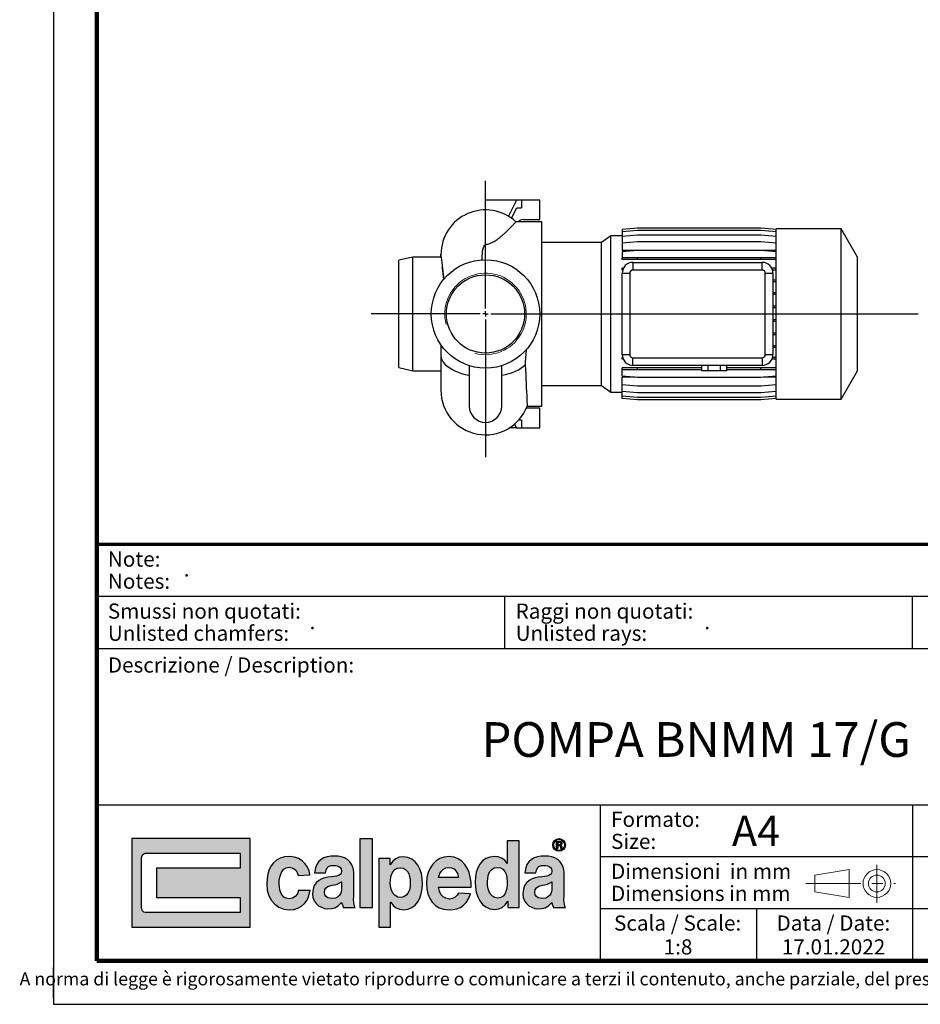
# Model space of a CAD drawing. Units: millimetres. Extents: x -4 to 213, y 0 to 297.
# Drawn here: x -4 to 100, y 0 to 114 of the extents above; entities that cross this region are included whole.
import ezdxf

# ---------------------------------------------------------------- set-up
doc = ezdxf.new("R2010")
doc.units = ezdxf.units.MM
doc.linetypes.add('CENTER', pattern=[10.16, 6.35, -1.27, 1.27, -1.27])
doc.layers.add('FORMAT', color=7, linetype='Continuous')
doc.styles.add('SLDTEXTSTYLE0', font='TXT', dxfattribs={"width": 0.605})
doc.styles.add('SLDTEXTSTYLE4', font='TXT', dxfattribs={"width": 0.670574})

# ---------------------------------------------------------------- blocks, each defined once
blk = doc.blocks.new('Logo Calpeda')
at = {"layer": 'FORMAT'}
h = blk.add_hatch(color=256, dxfattribs=at)
h.paths.add_polyline_path([(4, 14.11), (4, 3.89), (17.64, 3.89), (17.64, 14.11)], flags=0)
h.paths.add_polyline_path([(6.84, 10.7), (6.84, 7.3), (16.5, 7.3), (16.5, 5.59), (5.56, 5.59), (5.4, 5.64), (5.26, 5.76), (5.17, 5.94), (5.14, 6.16), (5.14, 11.84), (5.17, 12.06), (5.26, 12.24), (5.4, 12.36), (5.56, 12.41), (16.5, 12.41), (16.5, 10.7)], flags=0)
for points in [[(31.74, 14.11), (30.3, 14.11), (30.3, 6.16), (31.74, 6.16)], [(24.21, 7.01), (24.42, 7.51), (24.56, 8.17), (23.23, 8.17), (23.1, 7.75), (22.86, 7.43), (22.54, 7.23), (22.15, 7.17), (21.82, 7.23), (21.55, 7.37), (21.34, 7.59), (21.19, 7.87), (21.08, 8.18), (21.02, 8.52), (20.99, 8.92), (21.01, 9.29), (21.07, 9.66), (21.17, 10.01), (21.32, 10.32), (21.53, 10.57), (21.8, 10.74), (22.16, 10.8), (22.47, 10.75), (22.73, 10.62), (22.94, 10.42), (23.08, 10.18), (23.18, 9.86), (24.53, 9.92), (24.45, 10.37), (24.27, 10.8), (24, 11.2), (23.65, 11.54), (23.23, 11.81), (22.76, 11.98), (22.17, 12.05), (21.6, 12), (21.11, 11.86), (20.69, 11.63), (20.34, 11.33), (20.06, 10.96), (19.84, 10.53), (19.69, 10.05), (19.6, 9.52), (19.57, 8.87), (19.63, 8.16), (19.81, 7.52), (20.1, 6.98), (20.49, 6.53), (20.97, 6.19), (21.52, 5.98), (22.14, 5.91), (22.68, 5.95), (23.15, 6.08), (23.57, 6.3), (23.93, 6.61)]]:
    blk.add_hatch(color=256, dxfattribs=at).paths.add_polyline_path(points, flags=0)
h = blk.add_hatch(color=256, dxfattribs=at)
h.paths.add_polyline_path([(47.29, 11.23), (47.28, 11.23), (47, 11.6), (46.64, 11.85), (46.23, 11.99), (45.79, 12.04), (45.28, 11.98), (44.83, 11.8), (44.45, 11.53), (44.14, 11.16), (43.9, 10.73), (43.72, 10.24), (43.61, 9.7), (43.57, 9.1), (43.61, 8.5), (43.71, 7.93), (43.89, 7.4), (44.13, 6.92), (44.44, 6.52), (44.83, 6.22), (45.29, 6.02), (45.82, 5.95), (46.28, 6.01), (46.69, 6.18), (47.04, 6.47), (47.34, 6.9), (47.36, 6.9), (47.36, 6.16), (48.67, 6.16), (48.67, 13.83), (47.29, 13.83)], flags=0)
h.paths.add_polyline_path([(47.15, 10), (47.25, 9.62), (47.29, 9.12), (47.28, 8.72), (47.23, 8.34), (47.14, 8), (47, 7.7), (46.8, 7.47), (46.53, 7.32), (46.16, 7.25), (45.83, 7.31), (45.57, 7.46), (45.35, 7.68), (45.2, 7.98), (45.09, 8.31), (45.02, 8.68), (45, 9.11), (45.03, 9.56), (45.12, 9.96), (45.27, 10.3), (45.49, 10.56), (45.78, 10.73), (46.16, 10.79), (46.49, 10.73), (46.77, 10.57), (46.99, 10.32)], flags=0)
h = blk.add_hatch(color=256, dxfattribs=at)
edge = h.paths.add_edge_path(flags=0)
edge.add_arc((53.26, 13.38), 0.735, 0, 360)
edge = h.paths.add_edge_path(flags=0)
edge.add_arc((53.26, 13.38), 0.633, 0, 360)
h = blk.add_hatch(color=256, dxfattribs=at)
edge = h.paths.add_edge_path(flags=0)
edge.add_spline(control_points=[(53.22, 13.29), (53.29, 13.29), (53.39, 13.3), (53.47, 13.15), (53.45, 13.04), (53.46, 12.99), (53.46, 12.98)], knot_values=[0, 0, 0, 0, 0.343257, 0.665648, 0.908396, 1, 1, 1, 1], weights=[1, 1, 1, 1, 1, 1, 1], degree=3, periodic=0)
edge.add_line((53.46, 12.98), (53.6, 12.98))
edge.add_spline(control_points=[(53.6, 12.98), (53.58, 13.03), (53.61, 13.19), (53.52, 13.34), (53.4, 13.35)], knot_values=[0, 0, 0, 0, 0.356274, 1, 1, 1, 1], weights=[1, 1, 1, 1, 1], degree=3, periodic=0)
edge.add_spline(control_points=[(53.4, 13.35), (53.47, 13.35), (53.58, 13.41), (53.6, 13.56), (53.58, 13.68), (53.48, 13.76), (53.37, 13.78), (53.29, 13.78), (53.25, 13.78)], knot_values=[0, 0, 0, 0, 0.26111, 0.379659, 0.541524, 0.691593, 0.806087, 0.967459, 0.967459, 0.967459, 0.967459], weights=[1, 1, 1, 1, 1, 1, 1, 1, 1], degree=3, periodic=0)
edge.add_line((53.25, 13.78), (52.97, 13.78))
edge.add_line((52.97, 13.78), (52.97, 12.98))
edge.add_line((52.97, 12.98), (53.11, 12.98))
edge.add_line((53.11, 12.98), (53.11, 13.29))
edge.add_line((53.11, 13.29), (53.22, 13.29))
edge = h.paths.add_edge_path(flags=0)
edge.add_line((53.11, 13.68), (53.23, 13.68))
edge.add_spline(control_points=[(53.23, 13.68), (53.3, 13.68), (53.4, 13.69), (53.48, 13.53), (53.4, 13.39), (53.29, 13.39), (53.24, 13.39)], knot_values=[0, 0, 0, 0, 0.295699, 0.511642, 0.734811, 1, 1, 1, 1], weights=[1, 1, 1, 1, 1, 1, 1], degree=3, periodic=0)
edge.add_line((53.24, 13.39), (53.11, 13.39))
edge.add_line((53.11, 13.39), (53.11, 13.68))
h = blk.add_hatch(dxfattribs=at)
h.set_pattern_fill('STEEL', color=256, style=0)
h.set_pattern_definition([(45, (0, 0), (-2.24506, 2.24506), []), (45, (0, 1.5875), (-2.24506, 2.24506), [])])
edge = h.paths.add_edge_path(flags=0)
edge.add_spline(control_points=[(53.46, 12.98), (53.46, 12.99), (53.45, 13.04), (53.47, 13.15), (53.39, 13.3), (53.29, 13.29), (53.22, 13.29)], knot_values=[0, 0, 0, 0, 0.091604, 0.334352, 0.656743, 1, 1, 1, 1], weights=[1, 1, 1, 1, 1, 1, 1], degree=3, periodic=0)
edge.add_line((53.22, 13.29), (53.11, 13.29))
edge.add_line((53.11, 13.29), (53.11, 12.98))
edge.add_line((53.11, 12.98), (52.97, 12.98))
edge.add_line((52.97, 12.98), (52.97, 13.78))
edge.add_line((52.97, 13.78), (53.25, 13.78))
edge.add_spline(control_points=[(53.25, 13.78), (53.29, 13.78), (53.37, 13.78), (53.48, 13.76), (53.58, 13.68), (53.6, 13.56), (53.58, 13.41), (53.47, 13.35), (53.4, 13.35)], knot_values=[0, 0, 0, 0, 0.161372, 0.275866, 0.425935, 0.5878, 0.706349, 0.967459, 0.967459, 0.967459, 0.967459], weights=[1, 1, 1, 1, 1, 1, 1, 1, 1], degree=3, periodic=0)
edge.add_spline(control_points=[(53.4, 13.35), (53.52, 13.34), (53.61, 13.19), (53.58, 13.03), (53.6, 12.98)], knot_values=[0, 0, 0, 0, 0.643726, 1, 1, 1, 1], weights=[1, 1, 1, 1, 1], degree=3, periodic=0)
edge.add_line((53.6, 12.98), (53.46, 12.98))
edge = h.paths.add_edge_path(flags=0)
edge.add_spline(control_points=[(53.24, 13.39), (53.29, 13.39), (53.4, 13.39), (53.48, 13.53), (53.4, 13.69), (53.3, 13.68), (53.23, 13.68)], knot_values=[0, 0, 0, 0, 0.265189, 0.488358, 0.704301, 1, 1, 1, 1], weights=[1, 1, 1, 1, 1, 1, 1], degree=3, periodic=0)
edge.add_line((53.23, 13.68), (53.11, 13.68))
edge.add_line((53.11, 13.68), (53.11, 13.39))
edge.add_line((53.11, 13.39), (53.24, 13.39))
h = blk.add_hatch(color=256, dxfattribs=at)
h.paths.add_polyline_path([(28.24, 6.55), (28.32, 6.35), (28.38, 6.16), (29.76, 6.16), (29.69, 6.31), (29.64, 6.5), (29.6, 6.74), (29.58, 7.05), (29.59, 7.44), (29.59, 10.23), (29.53, 10.71), (29.38, 11.1), (29.15, 11.43), (28.86, 11.68), (28.52, 11.87), (28.16, 12), (27.8, 12.07), (27.41, 12.09), (26.96, 12.07), (26.54, 11.99), (26.16, 11.87), (25.83, 11.69), (25.54, 11.44), (25.32, 11.12), (25.17, 10.72), (25.08, 10.16), (26.35, 10.16), (26.4, 10.48), (26.52, 10.72), (26.7, 10.89), (26.94, 10.99), (27.32, 11.02), (27.51, 11.01), (27.7, 10.97), (27.89, 10.9), (28.04, 10.79), (28.16, 10.63), (28.2, 10.35), (28.15, 10.12), (28.03, 9.96), (27.85, 9.86), (27.61, 9.79), (27.33, 9.75), (27.02, 9.71), (26.62, 9.65), (26.26, 9.58), (25.9, 9.45), (25.57, 9.26), (25.28, 9.01), (25.05, 8.68), (24.9, 8.27), (24.83, 7.74), (24.88, 7.31), (25.03, 6.94), (25.26, 6.62), (25.54, 6.37), (25.87, 6.19), (26.22, 6.06), (26.62, 6), (27.03, 6.03), (27.43, 6.14), (27.79, 6.35), (28.2, 6.74)], flags=0)
h.paths.add_polyline_path([(27.93, 8.95), (28.2, 9.12), (28.2, 8.53), (28.2, 8.38), (28.18, 8.18), (28.14, 7.97), (28.06, 7.75), (27.93, 7.55), (27.75, 7.38), (27.49, 7.25), (27.1, 7.2), (26.84, 7.22), (26.61, 7.29), (26.41, 7.42), (26.27, 7.62), (26.22, 7.94), (26.27, 8.23), (26.4, 8.44), (26.6, 8.57), (26.83, 8.66), (27.09, 8.73), (27.39, 8.79), (27.67, 8.86)], flags=0)
h = blk.add_hatch(color=256, dxfattribs=at)
h.paths.add_polyline_path([(33.78, 11.84), (32.48, 11.84), (32.48, 3.89), (33.84, 3.89), (33.84, 6.78), (33.86, 6.78), (34.14, 6.41), (34.48, 6.14), (34.87, 5.97), (35.35, 5.91), (35.85, 5.97), (36.29, 6.15), (36.67, 6.44), (36.97, 6.81), (37.21, 7.25), (37.38, 7.75), (37.49, 8.3), (37.52, 8.89), (37.49, 9.49), (37.39, 10.07), (37.22, 10.59), (36.98, 11.06), (36.67, 11.44), (36.28, 11.74), (35.82, 11.93), (35.27, 12), (34.83, 11.95), (34.44, 11.79), (34.09, 11.52), (33.8, 11.1), (33.78, 11.1)], flags=0)
h.paths.add_polyline_path([(35.65, 7.59), (35.38, 7.39), (35.04, 7.31), (34.67, 7.37), (34.36, 7.56), (34.11, 7.83), (33.94, 8.17), (33.83, 8.55), (33.8, 8.93), (33.82, 9.33), (33.88, 9.7), (33.98, 10.03), (34.13, 10.32), (34.33, 10.55), (34.6, 10.69), (34.97, 10.75), (35.31, 10.69), (35.57, 10.55), (35.78, 10.33), (35.93, 10.05), (36.03, 9.73), (36.09, 9.37), (36.11, 8.93), (36.09, 8.58), (36, 8.21), (35.86, 7.87)], flags=0)
h = blk.add_hatch(color=256, dxfattribs=at)
h.paths.add_polyline_path([(42.82, 7.15), (43.05, 7.75), (41.65, 7.82), (41.5, 7.58), (41.27, 7.36), (40.98, 7.21), (40.63, 7.14), (40.22, 7.22), (39.89, 7.39), (39.63, 7.67), (39.46, 8.03), (39.37, 8.5), (43.11, 8.5), (43.11, 9.08), (43.03, 9.65), (42.89, 10.19), (42.67, 10.69), (42.39, 11.13), (42.05, 11.5), (41.64, 11.78), (41.16, 11.97), (40.58, 12.04), (40.03, 11.98), (39.53, 11.8), (39.09, 11.53), (38.71, 11.16), (38.4, 10.71), (38.17, 10.19), (38.03, 9.62), (37.97, 8.93), (38.01, 8.3), (38.14, 7.72), (38.36, 7.21), (38.65, 6.77), (39.01, 6.41), (39.44, 6.14), (39.94, 5.96), (40.58, 5.89), (41.05, 5.92), (41.48, 6.02), (41.88, 6.18), (42.24, 6.42), (42.55, 6.74)], flags=0)
h.paths.add_polyline_path([(41.54, 10.09), (41.67, 9.61), (39.38, 9.61), (39.43, 9.84), (39.53, 10.09), (39.7, 10.35), (39.92, 10.57), (40.2, 10.73), (40.55, 10.79), (40.87, 10.74), (41.15, 10.61), (41.37, 10.4)], flags=0)
h = blk.add_hatch(color=256, dxfattribs=at)
h.paths.add_polyline_path([(52.48, 6.55), (52.55, 6.35), (52.62, 6.16), (54, 6.16), (53.93, 6.31), (53.88, 6.5), (53.84, 6.74), (53.82, 7.05), (53.83, 7.44), (53.83, 10.23), (53.77, 10.71), (53.62, 11.1), (53.39, 11.43), (53.1, 11.68), (52.76, 11.87), (52.4, 12), (52.03, 12.07), (51.65, 12.09), (51.2, 12.07), (50.78, 11.99), (50.4, 11.87), (50.07, 11.69), (49.78, 11.44), (49.56, 11.12), (49.41, 10.72), (49.32, 10.16), (50.58, 10.16), (50.64, 10.48), (50.76, 10.72), (50.94, 10.89), (51.18, 10.99), (51.56, 11.02), (51.74, 11.01), (51.94, 10.97), (52.12, 10.9), (52.28, 10.79), (52.4, 10.63), (52.44, 10.35), (52.39, 10.12), (52.27, 9.96), (52.09, 9.86), (51.85, 9.79), (51.57, 9.75), (51.26, 9.71), (50.86, 9.65), (50.5, 9.58), (50.14, 9.45), (49.81, 9.26), (49.52, 9.01), (49.29, 8.68), (49.14, 8.27), (49.07, 7.74), (49.12, 7.31), (49.27, 6.94), (49.5, 6.62), (49.78, 6.37), (50.11, 6.19), (50.46, 6.06), (50.86, 6), (51.27, 6.03), (51.66, 6.14), (52.03, 6.35), (52.44, 6.74)], flags=0)
h.paths.add_polyline_path([(52.17, 8.95), (52.44, 9.12), (52.44, 8.53), (52.44, 8.38), (52.42, 8.18), (52.38, 7.97), (52.3, 7.75), (52.17, 7.55), (51.98, 7.38), (51.73, 7.25), (51.34, 7.2), (51.08, 7.22), (50.84, 7.29), (50.65, 7.42), (50.51, 7.62), (50.46, 7.94), (50.51, 8.23), (50.64, 8.44), (50.84, 8.57), (51.07, 8.66), (51.33, 8.73), (51.62, 8.79), (51.91, 8.86)], flags=0)
at = {"layer": 'FORMAT', "color": 7, "linetype": 'Continuous', "lineweight": 25}
for p, q in [((4, 14.11), (4, 3.89)), ((17.64, 14.11), (4, 14.11)), ((17.64, 3.89), (17.64, 14.11)), ((30.3, 14.11), (31.74, 14.11)), ((30.3, 14.11), (30.3, 6.16)), ((31.74, 6.16), (31.74, 14.11)), ((48.67, 13.83), (47.29, 13.83)), ((47.29, 13.83), (47.29, 11.23)), ((48.67, 6.16), (48.67, 13.83)), ((52.97, 12.98), (52.97, 13.78)), ((52.97, 13.78), (53.25, 13.78)), ((53.11, 13.68), (53.11, 13.39)), ((53.23, 13.68), (53.11, 13.68)), ((53.11, 12.98), (52.97, 12.98)), ((53.11, 13.39), (53.24, 13.39)), ((53.11, 13.29), (53.11, 12.98)), ((53.22, 13.29), (53.11, 13.29)), ((53.6, 12.98), (53.46, 12.98)), ((5.14, 11.84), (5.17, 12.06)), ((5.14, 6.16), (5.14, 11.84)), ((5.17, 12.06), (5.26, 12.24)), ((5.26, 12.24), (5.4, 12.36)), ((5.4, 12.36), (5.56, 12.41)), ((5.56, 12.41), (16.5, 12.41)), ((16.5, 12.41), (16.5, 10.7)), ((20.69, 11.63), (20.34, 11.33)), ((21.11, 11.86), (20.69, 11.63)), ((21.6, 12), (21.11, 11.86)), ((22.17, 12.05), (21.6, 12)), ((22.76, 11.98), (22.17, 12.05)), ((23.23, 11.81), (22.76, 11.98)), ((23.65, 11.54), (23.23, 11.81)), ((24, 11.2), (23.65, 11.54)), ((25.54, 11.44), (25.32, 11.12)), ((25.83, 11.69), (25.54, 11.44)), ((26.16, 11.87), (25.83, 11.69)), ((26.54, 11.99), (26.16, 11.87)), ((26.96, 12.07), (26.54, 11.99)), ((27.41, 12.09), (26.96, 12.07)), ((27.8, 12.07), (27.41, 12.09)), ((28.16, 12), (27.8, 12.07)), ((28.52, 11.87), (28.16, 12)), ((28.86, 11.68), (28.52, 11.87)), ((29.15, 11.43), (28.86, 11.68)), ((29.38, 11.1), (29.15, 11.43)), ((32.48, 11.84), (33.78, 11.84)), ((32.48, 11.84), (32.48, 3.89)), ((33.78, 11.1), (33.78, 11.84)), ((34.09, 11.52), (33.8, 11.1)), ((34.44, 11.79), (34.09, 11.52)), ((34.83, 11.95), (34.44, 11.79)), ((35.27, 12), (34.83, 11.95)), ((35.82, 11.93), (35.27, 12)), ((36.28, 11.74), (35.82, 11.93)), ((36.67, 11.44), (36.28, 11.74)), ((36.98, 11.06), (36.67, 11.44)), ((39.09, 11.53), (38.71, 11.16)), ((39.53, 11.8), (39.09, 11.53)), ((40.03, 11.98), (39.53, 11.8)), ((40.58, 12.04), (40.03, 11.98)), ((41.16, 11.97), (40.58, 12.04)), ((41.64, 11.78), (41.16, 11.97)), ((42.05, 11.5), (41.64, 11.78)), ((42.39, 11.13), (42.05, 11.5)), ((44.45, 11.53), (44.14, 11.16)), ((44.83, 11.8), (44.45, 11.53)), ((45.28, 11.98), (44.83, 11.8)), ((45.79, 12.04), (45.28, 11.98)), ((46.23, 11.99), (45.79, 12.04)), ((46.64, 11.85), (46.23, 11.99)), ((47, 11.6), (46.64, 11.85)), ((47.28, 11.23), (47, 11.6)), ((49.78, 11.44), (49.56, 11.12)), ((50.07, 11.69), (49.78, 11.44)), ((50.4, 11.87), (50.07, 11.69)), ((50.78, 11.99), (50.4, 11.87)), ((51.2, 12.07), (50.78, 11.99)), ((51.65, 12.09), (51.2, 12.07)), ((52.03, 12.07), (51.65, 12.09)), ((52.4, 12), (52.03, 12.07)), ((52.76, 11.87), (52.4, 12)), ((53.1, 11.68), (52.76, 11.87)), ((53.39, 11.43), (53.1, 11.68)), ((53.62, 11.1), (53.39, 11.43)), ((16.5, 10.7), (6.84, 10.7)), ((6.84, 10.7), (6.84, 7.3)), ((19.84, 10.53), (19.69, 10.05)), ((20.06, 10.96), (19.84, 10.53)), ((20.34, 11.33), (20.06, 10.96)), ((21.17, 10.01), (21.32, 10.32)), ((21.32, 10.32), (21.53, 10.57)), ((21.53, 10.57), (21.8, 10.74)), ((21.8, 10.74), (22.16, 10.8)), ((22.16, 10.8), (22.47, 10.75)), ((22.47, 10.75), (22.73, 10.62)), ((22.73, 10.62), (22.94, 10.42)), ((22.94, 10.42), (23.08, 10.18)), ((24.27, 10.8), (24, 11.2)), ((24.45, 10.37), (24.27, 10.8)), ((24.53, 9.92), (24.45, 10.37)), ((25.17, 10.72), (25.08, 10.16)), ((25.32, 11.12), (25.17, 10.72)), ((26.35, 10.16), (26.4, 10.48)), ((26.4, 10.48), (26.52, 10.72)), ((26.52, 10.72), (26.7, 10.89)), ((26.7, 10.89), (26.94, 10.99)), ((26.94, 10.99), (27.32, 11.02)), ((27.32, 11.02), (27.51, 11.01)), ((27.51, 11.01), (27.7, 10.97)), ((27.7, 10.97), (27.89, 10.9)), ((27.89, 10.9), (28.04, 10.79)), ((28.04, 10.79), (28.16, 10.63)), ((28.2, 10.35), (28.15, 10.12)), ((28.16, 10.63), (28.2, 10.35)), ((29.53, 10.71), (29.38, 11.1)), ((29.59, 10.23), (29.53, 10.71)), ((29.59, 7.44), (29.59, 10.23)), ((33.78, 11.1), (33.8, 11.1)), ((33.98, 10.03), (34.13, 10.32)), ((34.13, 10.32), (34.33, 10.55)), ((34.33, 10.55), (34.6, 10.69)), ((34.6, 10.69), (34.97, 10.75)), ((34.97, 10.75), (35.31, 10.69)), ((35.31, 10.69), (35.57, 10.55)), ((35.57, 10.55), (35.78, 10.33)), ((35.78, 10.33), (35.93, 10.05)), ((37.22, 10.59), (36.98, 11.06)), ((37.39, 10.07), (37.22, 10.59)), ((38.4, 10.71), (38.17, 10.19)), ((38.71, 11.16), (38.4, 10.71)), ((39.53, 10.09), (39.7, 10.35)), ((39.7, 10.35), (39.92, 10.57)), ((39.92, 10.57), (40.2, 10.73)), ((40.2, 10.73), (40.55, 10.79)), ((40.55, 10.79), (40.87, 10.74)), ((40.87, 10.74), (41.15, 10.61)), ((41.15, 10.61), (41.37, 10.4)), ((41.37, 10.4), (41.54, 10.09)), ((42.67, 10.69), (42.39, 11.13)), ((42.89, 10.19), (42.67, 10.69)), ((43.72, 10.24), (43.61, 9.7)), ((43.9, 10.73), (43.72, 10.24)), ((44.14, 11.16), (43.9, 10.73)), ((45.12, 9.96), (45.27, 10.3)), ((45.27, 10.3), (45.49, 10.56)), ((45.49, 10.56), (45.78, 10.73)), ((45.78, 10.73), (46.16, 10.79)), ((46.16, 10.79), (46.49, 10.73)), ((46.49, 10.73), (46.77, 10.57)), ((46.77, 10.57), (46.99, 10.32)), ((46.99, 10.32), (47.15, 10)), ((49.41, 10.72), (49.32, 10.16)), ((49.56, 11.12), (49.41, 10.72)), ((50.58, 10.16), (50.64, 10.48)), ((50.64, 10.48), (50.76, 10.72)), ((50.76, 10.72), (50.94, 10.89)), ((50.94, 10.89), (51.18, 10.99)), ((51.18, 10.99), (51.56, 11.02)), ((51.56, 11.02), (51.74, 11.01)), ((51.74, 11.01), (51.94, 10.97)), ((51.94, 10.97), (52.12, 10.9)), ((52.12, 10.9), (52.28, 10.79)), ((52.28, 10.79), (52.4, 10.63)), ((52.44, 10.35), (52.39, 10.12)), ((52.4, 10.63), (52.44, 10.35)), ((53.77, 10.71), (53.62, 11.1)), ((53.83, 10.23), (53.77, 10.71)), ((53.83, 7.44), (53.83, 10.23)), ((19.6, 9.52), (19.57, 8.87)), ((19.69, 10.05), (19.6, 9.52)), ((20.99, 8.92), (21.01, 9.29)), ((21.01, 9.29), (21.07, 9.66)), ((21.07, 9.66), (21.17, 10.01)), ((23.08, 10.18), (23.18, 9.86)), ((23.18, 9.86), (24.53, 9.92)), ((25.08, 10.16), (26.35, 10.16)), ((25.57, 9.26), (25.28, 9.01)), ((25.9, 9.45), (25.57, 9.26)), ((26.26, 9.58), (25.9, 9.45)), ((26.62, 9.65), (26.26, 9.58)), ((27.02, 9.71), (26.62, 9.65)), ((27.33, 9.75), (27.02, 9.71)), ((27.61, 9.79), (27.33, 9.75)), ((27.85, 9.86), (27.61, 9.79)), ((28.03, 9.96), (27.85, 9.86)), ((27.93, 8.95), (28.2, 9.12)), ((28.15, 10.12), (28.03, 9.96)), ((28.2, 9.12), (28.2, 8.53)), ((33.8, 8.93), (33.82, 9.33)), ((33.82, 9.33), (33.88, 9.7)), ((33.88, 9.7), (33.98, 10.03)), ((35.93, 10.05), (36.03, 9.73)), ((36.03, 9.73), (36.09, 9.37)), ((36.09, 9.37), (36.11, 8.93)), ((37.49, 9.49), (37.39, 10.07)), ((37.52, 8.89), (37.49, 9.49)), ((38.03, 9.62), (37.97, 8.93)), ((38.17, 10.19), (38.03, 9.62)), ((39.38, 9.61), (39.43, 9.84)), ((41.67, 9.61), (39.38, 9.61)), ((39.43, 9.84), (39.53, 10.09)), ((41.54, 10.09), (41.67, 9.61)), ((43.03, 9.65), (42.89, 10.19)), ((43.11, 9.08), (43.03, 9.65)), ((43.11, 8.5), (43.11, 9.08)), ((43.61, 9.7), (43.57, 9.1)), ((43.57, 9.1), (43.61, 8.5)), ((45, 9.11), (45.03, 9.56)), ((45.02, 8.68), (45, 9.11)), ((45.03, 9.56), (45.12, 9.96)), ((47.15, 10), (47.25, 9.62)), ((47.25, 9.62), (47.29, 9.12)), ((47.29, 9.12), (47.28, 8.72)), ((49.32, 10.16), (50.58, 10.16)), ((49.81, 9.26), (49.52, 9.01)), ((50.14, 9.45), (49.81, 9.26)), ((50.5, 9.58), (50.14, 9.45)), ((50.86, 9.65), (50.5, 9.58)), ((51.26, 9.71), (50.86, 9.65)), ((51.57, 9.75), (51.26, 9.71)), ((51.85, 9.79), (51.57, 9.75)), ((52.09, 9.86), (51.85, 9.79)), ((52.27, 9.96), (52.09, 9.86)), ((52.17, 8.95), (52.44, 9.12)), ((52.39, 10.12), (52.27, 9.96)), ((52.44, 9.12), (52.44, 8.53)), ((19.57, 8.87), (19.63, 8.16)), ((19.63, 8.16), (19.81, 7.52)), ((21.02, 8.52), (20.99, 8.92)), ((21.08, 8.18), (21.02, 8.52)), ((21.19, 7.87), (21.08, 8.18)), ((23.23, 8.17), (23.1, 7.75)), ((23.23, 8.17), (24.56, 8.17)), ((24.42, 7.51), (24.56, 8.17)), ((24.9, 8.27), (24.83, 7.74)), ((25.05, 8.68), (24.9, 8.27)), ((25.28, 9.01), (25.05, 8.68)), ((26.22, 7.94), (26.27, 8.23)), ((26.27, 8.23), (26.4, 8.44)), ((26.4, 8.44), (26.6, 8.57)), ((26.6, 8.57), (26.83, 8.66)), ((26.83, 8.66), (27.09, 8.73)), ((27.09, 8.73), (27.39, 8.79)), ((27.39, 8.79), (27.67, 8.86)), ((27.67, 8.86), (27.93, 8.95)), ((28.14, 7.97), (28.06, 7.75)), ((28.18, 8.18), (28.14, 7.97)), ((28.2, 8.38), (28.18, 8.18)), ((28.2, 8.53), (28.2, 8.38)), ((33.83, 8.55), (33.8, 8.93)), ((33.94, 8.17), (33.83, 8.55)), ((34.11, 7.83), (33.94, 8.17)), ((36, 8.21), (35.86, 7.87)), ((36.09, 8.58), (36, 8.21)), ((36.11, 8.93), (36.09, 8.58)), ((37.38, 7.75), (37.49, 8.3)), ((37.49, 8.3), (37.52, 8.89)), ((37.97, 8.93), (38.01, 8.3)), ((38.01, 8.3), (38.14, 7.72)), ((39.46, 8.03), (39.37, 8.5)), ((39.37, 8.5), (43.11, 8.5)), ((39.63, 7.67), (39.46, 8.03)), ((43.61, 8.5), (43.71, 7.93)), ((45.09, 8.31), (45.02, 8.68)), ((45.2, 7.98), (45.09, 8.31)), ((45.35, 7.68), (45.2, 7.98)), ((47.14, 8), (47, 7.7)), ((47.23, 8.34), (47.14, 8)), ((47.28, 8.72), (47.23, 8.34)), ((49.14, 8.27), (49.07, 7.74)), ((49.29, 8.68), (49.14, 8.27)), ((49.52, 9.01), (49.29, 8.68)), ((50.46, 7.94), (50.51, 8.23)), ((50.51, 8.23), (50.64, 8.44)), ((50.64, 8.44), (50.84, 8.57)), ((50.84, 8.57), (51.07, 8.66)), ((51.07, 8.66), (51.33, 8.73)), ((51.33, 8.73), (51.62, 8.79)), ((51.62, 8.79), (51.91, 8.86)), ((51.91, 8.86), (52.17, 8.95)), ((52.38, 7.97), (52.3, 7.75)), ((52.42, 8.18), (52.38, 7.97)), ((52.44, 8.38), (52.42, 8.18)), ((52.44, 8.53), (52.44, 8.38)), ((6.84, 7.3), (16.5, 7.3)), ((16.5, 7.3), (16.5, 5.59)), ((19.81, 7.52), (20.1, 6.98)), ((20.1, 6.98), (20.49, 6.53)), ((21.34, 7.59), (21.19, 7.87)), ((21.55, 7.37), (21.34, 7.59)), ((21.82, 7.23), (21.55, 7.37)), ((22.15, 7.17), (21.82, 7.23)), ((22.54, 7.23), (22.15, 7.17)), ((22.86, 7.43), (22.54, 7.23)), ((23.1, 7.75), (22.86, 7.43)), ((23.93, 6.61), (24.21, 7.01)), ((24.21, 7.01), (24.42, 7.51)), ((24.83, 7.74), (24.88, 7.31)), ((24.88, 7.31), (25.03, 6.94)), ((25.03, 6.94), (25.26, 6.62)), ((26.27, 7.62), (26.22, 7.94)), ((26.41, 7.42), (26.27, 7.62)), ((26.61, 7.29), (26.41, 7.42)), ((26.84, 7.22), (26.61, 7.29)), ((27.1, 7.2), (26.84, 7.22)), ((27.49, 7.25), (27.1, 7.2)), ((27.75, 7.38), (27.49, 7.25)), ((27.93, 7.55), (27.75, 7.38)), ((28.06, 7.75), (27.93, 7.55)), ((29.58, 7.05), (29.59, 7.44)), ((29.6, 6.74), (29.58, 7.05)), ((34.36, 7.56), (34.11, 7.83)), ((34.67, 7.37), (34.36, 7.56)), ((35.04, 7.31), (34.67, 7.37)), ((35.38, 7.39), (35.04, 7.31)), ((35.65, 7.59), (35.38, 7.39)), ((35.86, 7.87), (35.65, 7.59)), ((36.97, 6.81), (37.21, 7.25)), ((37.21, 7.25), (37.38, 7.75)), ((38.14, 7.72), (38.36, 7.21)), ((38.36, 7.21), (38.65, 6.77)), ((39.89, 7.39), (39.63, 7.67)), ((40.22, 7.22), (39.89, 7.39)), ((40.63, 7.14), (40.22, 7.22)), ((40.98, 7.21), (40.63, 7.14)), ((41.27, 7.36), (40.98, 7.21)), ((41.5, 7.58), (41.27, 7.36)), ((41.65, 7.82), (41.5, 7.58)), ((43.05, 7.75), (41.65, 7.82)), ((42.55, 6.74), (42.82, 7.15)), ((42.82, 7.15), (43.05, 7.75)), ((43.71, 7.93), (43.89, 7.4)), ((43.89, 7.4), (44.13, 6.92)), ((44.13, 6.92), (44.44, 6.52)), ((45.57, 7.46), (45.35, 7.68)), ((45.83, 7.31), (45.57, 7.46)), ((46.16, 7.25), (45.83, 7.31)), ((46.53, 7.32), (46.16, 7.25)), ((46.8, 7.47), (46.53, 7.32)), ((47, 7.7), (46.8, 7.47)), ((47.04, 6.47), (47.34, 6.9)), ((47.34, 6.9), (47.36, 6.9)), ((47.36, 6.9), (47.36, 6.16)), ((49.07, 7.74), (49.12, 7.31)), ((49.12, 7.31), (49.27, 6.94)), ((49.27, 6.94), (49.5, 6.62)), ((50.51, 7.62), (50.46, 7.94)), ((50.65, 7.42), (50.51, 7.62)), ((50.84, 7.29), (50.65, 7.42)), ((51.08, 7.22), (50.84, 7.29)), ((51.34, 7.2), (51.08, 7.22)), ((51.73, 7.25), (51.34, 7.2)), ((51.98, 7.38), (51.73, 7.25)), ((52.17, 7.55), (51.98, 7.38)), ((52.3, 7.75), (52.17, 7.55)), ((53.82, 7.05), (53.83, 7.44)), ((53.84, 6.74), (53.82, 7.05)), ((5.17, 5.94), (5.14, 6.16)), ((5.26, 5.76), (5.17, 5.94)), ((5.4, 5.64), (5.26, 5.76)), ((20.49, 6.53), (20.97, 6.19)), ((20.97, 6.19), (21.52, 5.98)), ((21.52, 5.98), (22.14, 5.91)), ((22.14, 5.91), (22.68, 5.95)), ((22.68, 5.95), (23.15, 6.08)), ((23.15, 6.08), (23.57, 6.3)), ((23.57, 6.3), (23.93, 6.61)), ((25.26, 6.62), (25.54, 6.37)), ((25.54, 6.37), (25.87, 6.19)), ((25.87, 6.19), (26.22, 6.06)), ((26.22, 6.06), (26.62, 6)), ((26.62, 6), (27.03, 6.03)), ((27.03, 6.03), (27.43, 6.14)), ((27.43, 6.14), (27.79, 6.35)), ((27.79, 6.35), (28.2, 6.74)), ((28.2, 6.74), (28.24, 6.55)), ((28.24, 6.55), (28.32, 6.35)), ((28.32, 6.35), (28.38, 6.16)), ((28.38, 6.16), (29.76, 6.16)), ((29.64, 6.5), (29.6, 6.74)), ((29.69, 6.31), (29.64, 6.5)), ((29.76, 6.16), (29.69, 6.31)), ((30.3, 6.16), (31.74, 6.16)), ((33.84, 6.78), (33.86, 6.78)), ((33.84, 3.89), (33.84, 6.78)), ((33.86, 6.78), (34.14, 6.41)), ((34.14, 6.41), (34.48, 6.14)), ((34.48, 6.14), (34.87, 5.97)), ((34.87, 5.97), (35.35, 5.91)), ((35.35, 5.91), (35.85, 5.97)), ((35.85, 5.97), (36.29, 6.15)), ((36.29, 6.15), (36.67, 6.44)), ((36.67, 6.44), (36.97, 6.81)), ((38.65, 6.77), (39.01, 6.41)), ((39.01, 6.41), (39.44, 6.14)), ((39.44, 6.14), (39.94, 5.96)), ((39.94, 5.96), (40.58, 5.89)), ((40.58, 5.89), (41.05, 5.92)), ((41.05, 5.92), (41.48, 6.02)), ((41.48, 6.02), (41.88, 6.18)), ((41.88, 6.18), (42.24, 6.42)), ((42.24, 6.42), (42.55, 6.74)), ((44.44, 6.52), (44.83, 6.22)), ((44.83, 6.22), (45.29, 6.02)), ((45.29, 6.02), (45.82, 5.95)), ((45.82, 5.95), (46.28, 6.01)), ((46.28, 6.01), (46.69, 6.18)), ((46.69, 6.18), (47.04, 6.47)), ((47.36, 6.16), (48.67, 6.16)), ((49.5, 6.62), (49.78, 6.37)), ((49.78, 6.37), (50.11, 6.19)), ((50.11, 6.19), (50.46, 6.06)), ((50.46, 6.06), (50.86, 6)), ((50.86, 6), (51.27, 6.03)), ((51.27, 6.03), (51.66, 6.14)), ((51.66, 6.14), (52.03, 6.35)), ((52.03, 6.35), (52.44, 6.74)), ((52.44, 6.74), (52.48, 6.55)), ((52.48, 6.55), (52.55, 6.35)), ((52.55, 6.35), (52.62, 6.16)), ((52.62, 6.16), (54, 6.16)), ((53.88, 6.5), (53.84, 6.74)), ((53.93, 6.31), (53.88, 6.5)), ((54, 6.16), (53.93, 6.31)), ((5.56, 5.59), (5.4, 5.64)), ((16.5, 5.59), (5.56, 5.59)), ((4, 3.89), (17.64, 3.89)), ((32.48, 3.89), (33.84, 3.89))]:
    blk.add_line(p, q, dxfattribs=at)
at = {"layer": 'FORMAT', "color": 7, "lineweight": 25}
blk.add_line((47.28, 11.23), (47.29, 11.23), dxfattribs=at)
for radius in [0.735, 0.633]:
    blk.add_circle((53.26, 13.38), radius, dxfattribs=at)
for points, knots in [([(53.23, 13.68), (53.3, 13.68), (53.4, 13.69), (53.48, 13.53), (53.4, 13.39), (53.29, 13.39), (53.24, 13.39)], [0, 0, 0, 0, 0.295699, 0.511642, 0.734811, 1, 1, 1, 1]), ([(53.25, 13.78), (53.29, 13.78), (53.37, 13.78), (53.48, 13.76), (53.58, 13.68), (53.6, 13.56), (53.58, 13.41), (53.47, 13.35), (53.4, 13.35)], [0, 0, 0, 0, 0.1613721, 0.2758661, 0.4259353, 0.5877997, 0.7063493, 0.9674591, 0.9674591, 0.9674591, 0.9674591]), ([(53.46, 12.98), (53.46, 12.99), (53.45, 13.04), (53.47, 13.15), (53.39, 13.3), (53.29, 13.29), (53.22, 13.29)], [0, 0, 0, 0, 0.091604, 0.334352, 0.656743, 1, 1, 1, 1]), ([(53.4, 13.35), (53.52, 13.34), (53.61, 13.19), (53.58, 13.03), (53.6, 12.98)], [0, 0, 0, 0, 0.643726, 1, 1, 1, 1])]:
    blk.add_open_spline(points, degree=3, knots=knots, dxfattribs=at)
blk = doc.blocks.new('SW_NOTE_0')
at = {"color": 0, "linetype": 'Continuous', "lineweight": 0, "char_height": 1.75, "attachment_point": 1, "style": 'SLDTEXTSTYLE0'}
for s, insert in [('Note:', (0, 2.26)), ('Notes:', (0, -0.29))]:
    blk.add_mtext(s, dxfattribs=dict(at, insert=insert))
blk = doc.blocks.new('SW_NOTE_0_6')
at = {"color": 0, "linetype": 'Continuous', "lineweight": 0, "char_height": 1.75, "attachment_point": 1, "style": 'SLDTEXTSTYLE0'}
for s, insert in [('Formato:', (0, 2.26)), ('Size:', (0, -0.29))]:
    blk.add_mtext(s, dxfattribs=dict(at, insert=insert))
blk = doc.blocks.new('SW_NOTE_0_9')
at = {"color": 0, "linetype": 'Continuous', "lineweight": 0, "char_height": 1.75, "attachment_point": 1, "style": 'SLDTEXTSTYLE0'}
for s, insert in [('Raggi non quotati:', (0, 2.26)), ('Unlisted rays:', (0, -0.29))]:
    blk.add_mtext(s, dxfattribs=dict(at, insert=insert))
blk = doc.blocks.new('SW_NOTE_0_10')
at = {"color": 0, "linetype": 'Continuous', "lineweight": 0, "char_height": 1.75, "attachment_point": 1, "style": 'SLDTEXTSTYLE0'}
for s, insert in [('Smussi non quotati:', (0, 2.26)), ('Unlisted chamfers:', (0, -0.29))]:
    blk.add_mtext(s, dxfattribs=dict(at, insert=insert))
blk = doc.blocks.new('SW_NOTE_0_14')
at = {"color": 0, "linetype": 'Continuous', "lineweight": 0, "char_height": 1.75, "attachment_point": 1, "style": 'SLDTEXTSTYLE0'}
for s, insert in [('Dimensioni  in mm', (0, 2.26)), ('Dimensions in mm', (0, -0.29))]:
    blk.add_mtext(s, dxfattribs=dict(at, insert=insert))
blk = doc.blocks.new('SW_CENTERMARKSYMBOL_1')
at = {"layer": 'FORMAT', "color": 0}
for p, q in [((0, 0.63), (0, 15.33)), ((-0.63, 0), (-13.17, 0)), ((0, 0), (-0.31, 0)), ((0, 0), (0, 0.31)), ((0, 0), (0, -0.31)), ((0, 0), (0.31, 0)), ((0.63, 0), (49.85, 0)), ((0, -0.63), (0, -16.5))]:
    blk.add_line(p, q, dxfattribs=at)

msp = doc.modelspace()

# ---------------------------------------------------------------- linework, layer by layer
at = {"color": 7, "linetype": 'Continuous', "lineweight": 25}
for p, q in [((0, 297), (0, 0)), ((53.3397, 92.7218), (49.7791, 92.7218)), ((49.7791, 91.5968), (49.7791, 92.7218)), ((53.3397, 92.7218), (52.4207, 90.8656)), ((53.9457, 92.7218), (53.3397, 92.7218)), ((53.9457, 92.7218), (53.9457, 91.8468)), ((56.0291, 92.7218), (53.9457, 92.7218)), ((56.0291, 90.4718), (56.0291, 92.7218)), ((52.7812, 90.6284), (53.3845, 91.8468)), ((53.3845, 91.8468), (53.9457, 91.8468)), ((56.2791, 90.2218), (53.2772, 90.2218)), ((54.1541, 90.4718), (56.0291, 90.4718)), ((56.2791, 68.9718), (56.2791, 90.2218)), ((64.2204, 88.5974), (63.1485, 87.8468)), ((65.5291, 88.5974), (64.2204, 88.5974)), ((64.2204, 70.5962), (64.2204, 88.5974)), ((67.3011, 89.498), (65.5291, 89.3429)), ((67.3011, 89.4937), (65.5291, 89.3387)), ((65.5291, 89.3429), (65.5291, 89.3387)), ((65.5291, 89.3387), (65.5291, 89.0639)), ((67.3011, 89.219), (65.5291, 89.0639)), ((65.5291, 89.0639), (65.5291, 88.527)), ((67.3011, 88.682), (65.5291, 88.527)), ((81.507, 89.498), (67.3011, 89.498)), ((81.507, 89.4937), (67.3011, 89.4937)), ((81.507, 89.219), (67.3011, 89.219)), ((81.507, 88.682), (67.3011, 88.682)), ((83.2791, 89.3429), (81.507, 89.498)), ((83.2791, 89.3387), (81.507, 89.4937)), ((83.2791, 89.0639), (81.507, 89.219)), ((83.2791, 88.527), (81.507, 88.682)), ((90.7791, 89.4093), (83.2791, 89.4093)), ((83.2791, 69.7843), (83.2791, 89.4093)), ((92.6541, 86.1617), (90.7791, 89.4093)), ((90.7791, 69.7843), (90.7791, 89.4093)), ((63.1485, 87.8468), (56.2791, 87.8468)), ((63.1485, 71.3468), (63.1485, 87.8468)), ((65.5291, 88.527), (65.5291, 87.744)), ((67.3011, 87.899), (65.5291, 87.744)), ((65.5291, 87.744), (65.5291, 86.9217)), ((81.507, 87.899), (67.3011, 87.899)), ((83.2791, 87.744), (81.507, 87.899)), ((44.6416, 86.4594), (44.6416, 86.1593)), ((44.6416, 86.4593), (44.6473, 86.3013)), ((44.6503, 86.1593), (44.6441, 86.2987)), ((44.6473, 86.3013), (44.6524, 86.1581)), ((83.2791, 86.9217), (65.5291, 86.9217)), ((67.3011, 86.8937), (65.5291, 86.7386)), ((65.5291, 86.7386), (65.5291, 86.0593)), ((81.507, 86.8937), (67.3011, 86.8937)), ((83.2791, 86.7386), (81.507, 86.8937)), ((41.4041, 86.1593), (39.7791, 85.7843)), ((39.7791, 73.4093), (39.7791, 85.7843)), ((44.6503, 86.1593), (41.4041, 86.1593)), ((41.4041, 73.0343), (41.4041, 86.1593)), ((49.3916, 85.8348), (49.3916, 86.0539)), ((65.5291, 85.8631), (65.5291, 86.0593)), ((67.3011, 86.0593), (65.5291, 86.0593)), ((67.3011, 85.8631), (65.5291, 85.8631)), ((66.7791, 85.5343), (66.7791, 84.6591)), ((66.7791, 85.5343), (81.6541, 85.5343)), ((67.3011, 85.8631), (67.3011, 86.0593)), ((81.507, 86.0593), (67.3011, 86.0593)), ((81.507, 85.8631), (67.3011, 85.8631)), ((81.507, 85.8631), (81.507, 86.0593)), ((83.2791, 86.0593), (81.507, 86.0593)), ((83.2791, 85.8631), (81.507, 85.8631)), ((81.6541, 84.6591), (81.6541, 85.5343)), ((92.6541, 73.0319), (92.6541, 86.1617)), ((65.5291, 84.6602), (65.5291, 84.8565)), ((65.6677, 84.8565), (65.5291, 84.8565)), ((65.5869, 84.6602), (65.5291, 84.6602)), ((65.5291, 84.2843), (66.4043, 84.2843)), ((65.5291, 74.9093), (65.5291, 84.2843)), ((66.4043, 84.2843), (66.4043, 74.9093)), ((81.6541, 84.6591), (66.7791, 84.6591)), ((82.0288, 84.2843), (82.9041, 84.2843)), ((82.0288, 74.9093), (82.0288, 84.2843)), ((83.2791, 84.8565), (82.7654, 84.8565)), ((83.2791, 84.6602), (82.8462, 84.6602)), ((82.9041, 84.2843), (82.9041, 74.9093)), ((83.2791, 83.4989), (82.9041, 83.4989)), ((83.2791, 83.3027), (82.9041, 83.3027)), ((83.2791, 82.0276), (82.9041, 82.0276)), ((83.2791, 81.8314), (82.9041, 81.8314)), ((83.2791, 80.487), (82.9041, 80.487)), ((83.2791, 80.2908), (82.9041, 80.2908)), ((83.2791, 78.9235), (82.9041, 78.9235)), ((83.2791, 78.7273), (82.9041, 78.7273)), ((83.2791, 77.3844), (82.9041, 77.3844)), ((83.2791, 77.1881), (82.9041, 77.1881)), ((44.6416, 76.0375), (44.6416, 74.8428)), ((83.2791, 75.916), (82.9041, 75.916)), ((83.2791, 75.7197), (82.9041, 75.7197)), ((44.6416, 74.8428), (44.6416, 70.7968)), ((65.5291, 74.9093), (66.4043, 74.9093)), ((65.5291, 74.3664), (65.5291, 74.5626)), ((65.5781, 74.5626), (65.5291, 74.5626)), ((65.6531, 74.3664), (65.5291, 74.3664)), ((66.7791, 74.5346), (81.6541, 74.5346)), ((66.7791, 73.6593), (66.7791, 74.5346)), ((81.6541, 74.5346), (81.6541, 73.6593)), ((82.0288, 74.9093), (82.9041, 74.9093)), ((83.2791, 74.3664), (82.78, 74.3664)), ((83.2791, 74.5626), (82.855, 74.5626)), ((39.7791, 73.4093), (41.4041, 73.0343)), ((41.4041, 73.0343), (44.6416, 73.0343)), ((47.9041, 73.6347), (47.9041, 68.9718)), ((51.6541, 68.9718), (51.6541, 73.6347)), ((65.5291, 73.169), (65.5291, 73.3652)), ((67.3011, 73.3652), (65.5291, 73.3652)), ((67.3011, 73.169), (65.5291, 73.169)), ((65.5291, 72.4205), (65.5291, 73.169)), ((81.6541, 73.6593), (66.7791, 73.6593)), ((67.3011, 73.169), (67.3011, 73.3652)), ((74.7107, 73.3652), (67.3011, 73.3652)), ((74.7107, 73.169), (67.3011, 73.169)), ((74.7107, 73.0343), (74.7107, 73.6593)), ((75.4324, 73.0343), (74.7107, 73.0343)), ((75.4324, 73.0343), (75.4324, 73.6593)), ((76.8758, 73.0343), (75.4324, 73.0343)), ((76.8758, 73.0343), (76.8758, 73.6593)), ((77.5974, 73.0343), (76.8758, 73.0343)), ((77.5974, 73.0343), (77.5974, 73.6593)), ((81.507, 73.3652), (77.5974, 73.3652)), ((81.507, 73.169), (77.5974, 73.169)), ((81.507, 73.169), (81.507, 73.3652)), ((83.2791, 73.3652), (81.507, 73.3652)), ((83.2791, 73.169), (81.507, 73.169)), ((90.7791, 69.7843), (92.6541, 73.0319)), ((67.3011, 72.2655), (65.5291, 72.4205)), ((66.9876, 72.2929), (65.5291, 72.2929)), ((65.5291, 71.4217), (65.5291, 72.2929)), ((81.507, 72.2655), (67.3011, 72.2655)), ((83.2791, 72.4205), (81.507, 72.2655)), ((83.2791, 72.2929), (81.8206, 72.2929)), ((56.2791, 71.3468), (63.1485, 71.3468)), ((63.1485, 71.3468), (64.2204, 70.5962)), ((64.2204, 70.5962), (65.5291, 70.5962)), ((67.3011, 71.2667), (65.5291, 71.4217)), ((65.5291, 70.6461), (65.5291, 71.4217)), ((67.3011, 70.4911), (65.5291, 70.6461)), ((65.5291, 70.1171), (65.5291, 70.6461)), ((81.507, 71.2667), (67.3011, 71.2667)), ((81.507, 70.4911), (67.3011, 70.4911)), ((83.2791, 71.4217), (81.507, 71.2667)), ((83.2791, 70.6461), (81.507, 70.4911)), ((67.3011, 69.9621), (65.5291, 70.1171)), ((65.5291, 69.8507), (65.5291, 70.1171)), ((67.3011, 69.6957), (65.5291, 69.8507)), ((81.507, 69.9621), (67.3011, 69.9621)), ((81.507, 69.6957), (67.3011, 69.6957)), ((83.2791, 70.1171), (81.507, 69.9621)), ((83.2791, 69.8507), (81.507, 69.6957)), ((83.2791, 69.7843), (90.7791, 69.7843)), ((56.0291, 68.7218), (54.4789, 68.7218)), ((54.5812, 68.9718), (56.2791, 68.9718)), ((56.0291, 66.4718), (56.0291, 68.7218)), ((53.9457, 67.3468), (53.5859, 67.3468)), ((53.9457, 67.3468), (53.9457, 66.4718)), ((53.3397, 66.4718), (52.5519, 66.4718)), ((53.1275, 66.9004), (53.3397, 66.4718)), ((53.3397, 66.4718), (53.9457, 66.4718)), ((53.9457, 66.4718), (56.0291, 66.4718)), ((205, 47), (5, 47)), ((52, 41), (52, 47)), ((99, 41), (99, 47)), ((205, 41), (5, 41)), ((5, 23), (205.0002, 23)), ((63, 23), (63, 5.0001)), ((99, 23), (99, 5)), ((205, 17), (63, 17)), ((146, 11), (63, 11)), ((81, 11), (81, 5.0001)), ((0, 0.75), (0, 4.25)), ((0, 0), (210, 0))]:
    msp.add_line(p, q, dxfattribs=at)
at = {"color": 7, "linetype": 'Continuous', "lineweight": 140}
for p in [(5, 292), (205, 5)]:
    msp.add_line(p, (5, 5), dxfattribs=at)
at = {"color": 8, "linetype": 'Continuous', "lineweight": 25}
for p, q in [((49.7666, 85.8468), (49.7666, 87.578)), ((44.6441, 86.2987), (44.6416, 86.4584))]:
    msp.add_line(p, q, dxfattribs=at)
at = {"color": 7, "linetype": 'Continuous', "lineweight": 70}
for p, q in [((5, 53), (5, 5)), ((205, 53), (5, 53))]:
    msp.add_line(p, q, dxfattribs=at)
at = {"color": 7, "linetype": 'CENTER', "lineweight": 18}
for p, q in [((94.8904, 11.6846), (94.8904, 16.0805)), ((86.6828, 13.9295), (97.0371, 13.9295))]:
    msp.add_line(p, q, dxfattribs=at)
at = {"color": 7, "linetype": 'Continuous', "lineweight": 18}
for p, q in [((87.7308, 14.902), (91.6825, 15.5285)), ((87.7308, 14.902), (87.7308, 12.9569)), ((91.6825, 12.3304), (91.6825, 15.5285)), ((87.7308, 12.9569), (91.6825, 12.3304))]:
    msp.add_line(p, q, dxfattribs=at)
at = {"color": 7, "linetype": 'Continuous', "lineweight": 25, "flags": 128}
for points in [[(49.3916, 86.0539), (49.426, 86.71), (49.4762, 87.0292), (49.5311, 87.2409), (49.5845, 87.38), (49.6603, 87.5055), (49.7034, 87.548), (49.743, 87.5711), (49.7666, 87.578)], [(51.6541, 72.5308), (52.0811, 72.6228), (52.4891, 72.7331), (52.8747, 72.8609), (53.2346, 73.0052), (53.5659, 73.1646), (53.8658, 73.338), (54.1319, 73.5238), (54.362, 73.7205)], [(54.362, 73.7205), (54.4142, 72.6447), (54.438, 72.1408), (54.4599, 71.666), (54.4853, 71.108), (54.5078, 70.605), (54.5275, 70.1556), (54.5443, 69.7722), (54.5575, 69.4713), (54.5678, 69.2383), (54.5754, 69.0746), (54.5801, 68.987), (54.5812, 68.9802)]]:
    msp.add_lwpolyline(points, dxfattribs=at)
at = {"color": 8, "linetype": 'Continuous', "lineweight": 25, "flags": 128}
msp.add_lwpolyline([(44.6416, 74.8428), (44.645, 74.7518), (44.6872, 74.5126), (44.7769, 74.2765), (44.9134, 74.0457), (45.0954, 73.8223), (45.3212, 73.6085), (45.5886, 73.4062), (45.8952, 73.2173), (46.2381, 73.0436), (46.614, 72.8867), (47.0196, 72.7481), (47.451, 72.6291), (47.9041, 72.5308)], dxfattribs=at)
at = {"color": 7, "linetype": 'Continuous', "lineweight": 25}
for radius in [6.25, 4.5125]:
    msp.add_circle((49.7791, 79.5968), radius, dxfattribs=at)
at = {"color": 7, "linetype": 'Continuous', "lineweight": 18}
for radius in [1.5991, 0.9725]:
    msp.add_circle((94.8904, 13.9295), radius, dxfattribs=at)
at = {"color": 7, "linetype": 'Continuous', "lineweight": 25}
for centre, radius, start, end in [((49.7791, 86.4593), 5.1375, 47.084243, 180.010766), ((54.1541, 89.5968), 0.875, 90, 134.415309), ((49.7791, 86.4594), 5.1375, 180, 181.802982), ((282.0064, 115.2204), 239.1285, 186.980353, 187.605858), ((66.7791, 84.2843), 1.25, 90, 180), ((81.6541, 84.2843), 1.25, 0, 90), ((9.8992, 79.5979), 35.3105, 6.465626, 8.720511), ((66.7791, 84.2843), 0.3747, 90, 180), ((81.6541, 84.2843), 0.3747, 0, 90), ((62.395, 73.952), 8.0363, 168.468279, 181.650342), ((66.7791, 74.9093), 1.25, 180, 270), ((66.7791, 74.9093), 0.3747, 180, 270), ((81.6541, 74.9093), 0.3747, 270, 0), ((81.6541, 74.9093), 1.25, 270, 0), ((49.7791, 70.7968), 5.1375, 180, 339.275753), ((49.7791, 68.9718), 1.875, 180, 0)]:
    msp.add_arc(centre, radius, start, end, dxfattribs=at)
at = {"color": 7, "linetype": 'Continuous', "lineweight": 18}
msp.add_arc((49.7791, 79.5968), 4.699, 255, 195, dxfattribs=at)
at = {"color": 7, "linetype": 'Continuous', "lineweight": 25}
msp.add_open_spline([(49.7666, 87.578), (49.8974, 87.6091), (50.1643, 87.6726), (50.5828, 87.8567), (51.014, 88.1075), (51.4146, 88.3992), (51.7517, 88.6786), (52.0374, 88.9375), (52.2922, 89.1841), (52.5198, 89.4146), (52.7202, 89.6233), (52.894, 89.8071), (53.0398, 89.9615), (53.1666, 90.0976), (53.2582, 90.2008), (53.2709, 90.2148), (53.2773, 90.2218)], degree=3, knots=[0, 0, 0, 0, 0.04700806, 0.09595942, 0.17064733, 0.24720555, 0.31332026, 0.37993526, 0.44786426, 0.51617514, 0.58619573, 0.65659077, 0.72818236, 0.80021082, 0.89948233, 1, 1, 1, 1], dxfattribs=at)

# ---------------------------------------------------------------- block references
at = {"color": 7, "linetype": 'Continuous', "lineweight": 0}
for name, p in [('SW_NOTE_0', (6.25, 49.95)), ('SW_NOTE_0_10', (6.25, 43.95)), ('SW_NOTE_0_9', (53.25, 43.95)), ('SW_NOTE_0_6', (64.25, 19.95)), ('SW_NOTE_0_14', (64.25, 13.95))]:
    msp.add_blockref(name, p, dxfattribs=at)
at = {"layer": 'FORMAT'}
for name, p in [('SW_CENTERMARKSYMBOL_1', (49.7791, 79.5968)), ('Logo Calpeda', (5, 5))]:
    msp.add_blockref(name, p, dxfattribs=at)

# ---------------------------------------------------------------- texts
at = {"color": 7, "linetype": 'Continuous', "lineweight": 0}
for s, insert, char_height, attachment_point, style in [('.', (15, 51.0665), 1.75, 1, 'SLDTEXTSTYLE0'), ('.', (29.5, 44.9955), 1.75, 1, 'SLDTEXTSTYLE0'), ('.', (75, 44.9955), 1.75, 1, 'SLDTEXTSTYLE0'), ('Descrizione / Description:', (6.25, 39.9955), 1.75, 1, 'SLDTEXTSTYLE0'), ('A4', (80.9575, 21.7409), 3.5, 2, 'SLDTEXTSTYLE0'), ('Scala / Scale:', (71.921, 10.2455), 1.75, 2, 'SLDTEXTSTYLE0'), ('Data / Date:', (89.8748, 10.2455), 1.75, 2, 'SLDTEXTSTYLE0'), ('1:8', (71.9696, 7.4955), 1.75, 2, 'SLDTEXTSTYLE0'), ('17.01.2022', (89.8906, 7.4955), 1.75, 2, 'SLDTEXTSTYLE0'), ('A norma di legge è rigorosamente vietato riprodurre o comunicare a terzi il contenuto, anche parziale, del presente disegno / According to law is strictly forbidden any partial or total reproducution or comunication of this drawing', (104.5994, 3.6836), 1.5, 2, 'SLDTEXTSTYLE4')]:
    msp.add_mtext(s, dxfattribs=dict(at, insert=insert, char_height=char_height, attachment_point=attachment_point, style=style))
at = {"layer": 'FORMAT', "color": 7, "insert": (74.0583, 32.5307), "char_height": 4, "attachment_point": 2, "style": 'SLDTEXTSTYLE0'}
msp.add_mtext('POMPA BNMM 17/G', dxfattribs=at)

doc.saveas('drawing.dxf')
